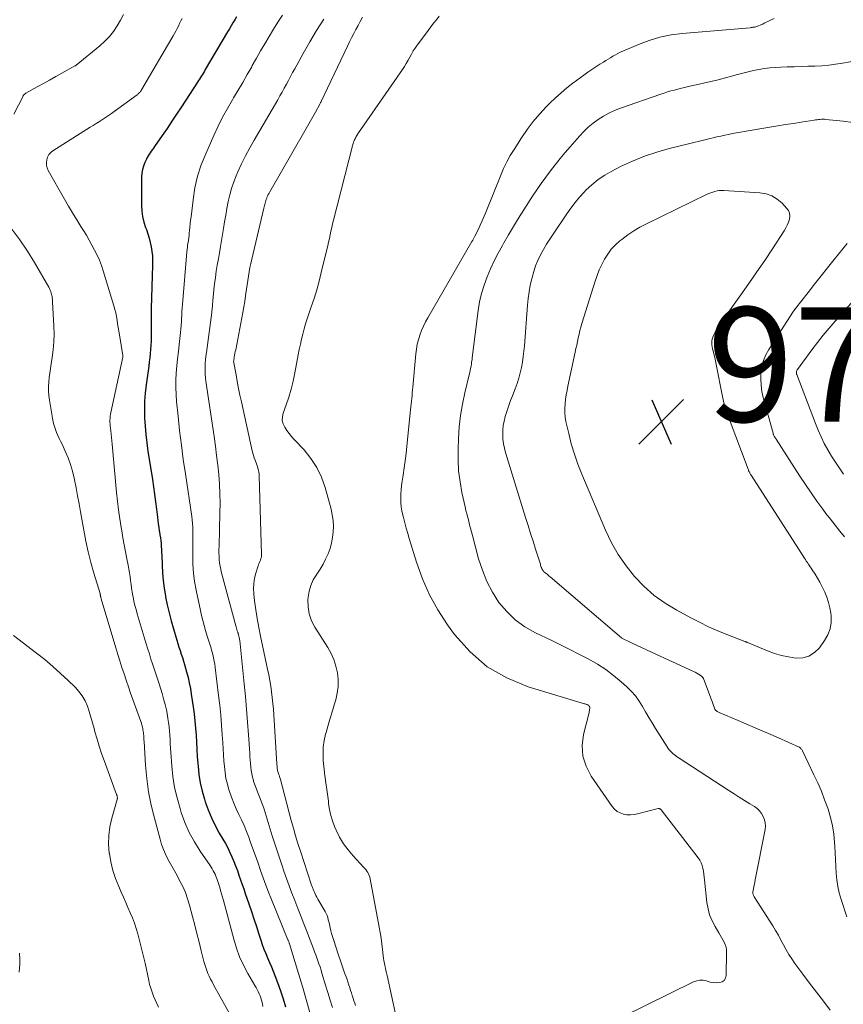
# Model space of a CAD drawing. Units: feet. Extents: x 2025000 to 2030027, y 565000 to 570000.
# Drawn here: x 2025527 to 2025671, y 565249 to 565421 of the extents above; entities that cross this region are included whole.
import ezdxf

# ---------------------------------------------------------------- set-up
doc = ezdxf.new("R2010")
doc.units = ezdxf.units.FT
doc.header["$LTSCALE"] = 100
doc.header["$MEASUREMENT"] = 0
for name, color, linetype, lineweight in [('CONTOUR INDEX', 32, 'Continuous', 25), ('CONTOUR INTERMEDIATE', 40, 'Continuous', 15), ('SPOT ELEVATION', 7, 'Continuous', 15)]:
    doc.layers.add(name, color=color, linetype=linetype, lineweight=lineweight)
doc.styles.add('slant', font='romans.shx', dxfattribs={"oblique": 14.999978})

# ---------------------------------------------------------------- blocks, each defined once
blk = doc.blocks.new('SPOT')
at = {"layer": 'SPOT ELEVATION', "lineweight": 25}
for p, q in [((-3.95, -3.95), (3.86, 3.85)), ((-1.67, 3.81), (1.74, -3.97))]:
    blk.add_line(p, q, dxfattribs=at)

msp = doc.modelspace()

# ---------------------------------------------------------------- linework, layer by layer
at = {"layer": 'CONTOUR INDEX', "elevation": 980, "flags": 128}
msp.add_lwpolyline([(2025565.11, 565421.97), (2025564.79, 565421.45), (2025564.46, 565420.92), (2025564.14, 565420.4), (2025563.83, 565419.87), (2025563.51, 565419.34), (2025559.62, 565412.71), (2025559.46, 565412.43), (2025559.29, 565412.16), (2025559.12, 565411.88), (2025558.95, 565411.61), (2025558.78, 565411.33), (2025558.61, 565411.06), (2025558.43, 565410.79), (2025558.26, 565410.52), (2025555.44, 565406.19), (2025554.61, 565404.93), (2025553.78, 565403.68), (2025552.93, 565402.43), (2025552.08, 565401.19), (2025550.75, 565399.27), (2025550.56, 565398.99), (2025550.36, 565398.72), (2025550.17, 565398.45), (2025549.98, 565398.17), (2025549.79, 565397.89), (2025549.62, 565397.61), (2025549.46, 565397.32), (2025549.31, 565397.02), (2025549.04, 565396.44), (2025548.8, 565395.84), (2025548.62, 565395.23), (2025548.52, 565394.6), (2025548.48, 565393.95), (2025548.48, 565388.93), (2025548.53, 565387.95), (2025548.66, 565386.99), (2025548.88, 565386.04), (2025549.18, 565385.11), (2025549.32, 565384.76), (2025549.58, 565384), (2025549.81, 565383.24), (2025550, 565382.46), (2025550.16, 565381.68), (2025550.28, 565380.89), (2025550.36, 565380.1), (2025550.39, 565379.3), (2025550.39, 565378.5), (2025550.16, 565370.92), (2025550.14, 565369.97), (2025550.13, 565369.02), (2025550.13, 565368.07), (2025550.14, 565367.12), (2025550.15, 565366.69), (2025550.15, 565365.96), (2025550.14, 565365.22), (2025550.11, 565364.49), (2025550.06, 565363.75), (2025549.99, 565363.02), (2025549.92, 565362.29), (2025549.83, 565361.56), (2025549.74, 565360.83), (2025549.28, 565357.57), (2025549.12, 565356.12), (2025549.01, 565354.67), (2025548.98, 565353.21), (2025549.01, 565351.75), (2025549.11, 565350.3), (2025549.23, 565348.84), (2025549.4, 565347.39), (2025549.6, 565345.94), (2025550.37, 565340.99), (2025550.56, 565339.69), (2025550.75, 565338.4), (2025550.92, 565337.1), (2025551.08, 565335.81), (2025551.24, 565334.42), (2025551.31, 565333.81), (2025551.39, 565333.21), (2025551.48, 565332.61), (2025551.58, 565332.01), (2025551.61, 565331.83), (2025551.69, 565331.32), (2025551.76, 565330.8), (2025551.82, 565330.29), (2025551.88, 565329.77), (2025551.92, 565329.25), (2025551.96, 565328.73), (2025551.99, 565328.21), (2025552.01, 565327.69), (2025552.06, 565326.01), (2025552.13, 565324.66), (2025552.24, 565323.31), (2025552.42, 565321.96), (2025552.64, 565320.62), (2025552.67, 565320.46), (2025552.96, 565319.04), (2025553.28, 565317.63), (2025553.64, 565316.24), (2025554.04, 565314.85), (2025554.63, 565312.88), (2025554.82, 565312.27), (2025555.01, 565311.65), (2025555.21, 565311.04), (2025555.41, 565310.43), (2025555.61, 565309.82), (2025555.8, 565309.2), (2025555.99, 565308.59), (2025556.16, 565307.97), (2025556.35, 565307.3), (2025556.6, 565306.35), (2025556.83, 565305.38), (2025557.01, 565304.41), (2025557.18, 565303.44), (2025557.5, 565301.19), (2025557.66, 565299.96), (2025557.8, 565298.73), (2025557.91, 565297.49), (2025558, 565296.25), (2025558.07, 565295.01), (2025558.15, 565293.77), (2025558.23, 565292.53), (2025558.32, 565291.29), (2025558.36, 565290.82), (2025558.52, 565289.35), (2025558.75, 565287.9), (2025559.08, 565286.46), (2025559.48, 565285.04), (2025559.63, 565284.58), (2025560.13, 565283.17), (2025560.69, 565281.79), (2025561.35, 565280.44), (2025562.07, 565279.12), (2025562.72, 565278.02), (2025563.15, 565277.27), (2025563.55, 565276.51), (2025563.92, 565275.73), (2025564.28, 565274.95), (2025564.29, 565274.93), (2025564.61, 565274.14), (2025564.93, 565273.35), (2025565.23, 565272.55), (2025565.51, 565271.75), (2025565.78, 565270.94), (2025566.06, 565270.14), (2025566.34, 565269.33), (2025566.61, 565268.53), (2025567.24, 565266.72), (2025567.69, 565265.4), (2025568.13, 565264.08), (2025568.56, 565262.76), (2025568.99, 565261.44), (2025569.33, 565260.38), (2025569.6, 565259.59), (2025569.89, 565258.8), (2025570.2, 565258.02), (2025570.53, 565257.26), (2025570.86, 565256.49), (2025571.19, 565255.72), (2025571.5, 565254.94), (2025571.81, 565254.16), (2025572.27, 565252.94), (2025572.77, 565251.53), (2025573.24, 565250.12), (2025573.64, 565248.68)], dxfattribs=at)
at = {"layer": 'CONTOUR INTERMEDIATE', "flags": 128}
for points, elevation in [([(2025545.32, 565422.38), (2025544.81, 565421.35), (2025544.23, 565420.35), (2025543.56, 565419.4), (2025542.84, 565418.5), (2025542.04, 565417.68), (2025541.18, 565416.9), (2025537.04, 565413.49), (2025537.02, 565413.47), (2025537, 565413.46), (2025536.99, 565413.45), (2025536.97, 565413.44), (2025536.89, 565413.39), (2025536.87, 565413.38), (2025536.85, 565413.37), (2025536.83, 565413.36), (2025536.81, 565413.35), (2025534.54, 565412.08), (2025533.46, 565411.49), (2025532.39, 565410.89), (2025531.31, 565410.29), (2025530.23, 565409.7), (2025528.24, 565408.6), (2025528.16, 565408.55), (2025528.09, 565408.5), (2025528.02, 565408.44), (2025527.95, 565408.37), (2025527.89, 565408.3), (2025527.84, 565408.23), (2025527.79, 565408.16), (2025527.74, 565408.08), (2025526.13, 565404.92)], 988), ([(2025555.56, 565421.67), (2025555.35, 565421.22), (2025555.14, 565420.78), (2025554.93, 565420.33), (2025554.71, 565419.9), (2025554.49, 565419.46), (2025554.25, 565419.03), (2025554.01, 565418.6), (2025548.46, 565409.15), (2025548.39, 565409.03), (2025548.3, 565408.91), (2025548.21, 565408.79), (2025548.12, 565408.68), (2025548.02, 565408.57), (2025547.91, 565408.47), (2025547.8, 565408.38), (2025547.69, 565408.29), (2025543.7, 565405.41), (2025543.19, 565405.05), (2025542.67, 565404.68), (2025542.14, 565404.33), (2025541.62, 565403.98), (2025541.09, 565403.64), (2025540.55, 565403.3), (2025540.02, 565402.96), (2025539.49, 565402.62), (2025532.98, 565398.5), (2025532.6, 565398.18), (2025532.27, 565397.83), (2025532.04, 565397.41), (2025531.88, 565396.95), (2025531.82, 565396.46), (2025531.83, 565395.98), (2025531.95, 565395.51), (2025532.15, 565395.06), (2025535, 565390.03), (2025535.7, 565388.83), (2025536.4, 565387.62), (2025537.13, 565386.43), (2025537.87, 565385.25), (2025538.3, 565384.57), (2025538.82, 565383.72), (2025539.32, 565382.87), (2025539.8, 565382.01), (2025540.27, 565381.13), (2025540.7, 565380.24), (2025541.1, 565379.34), (2025541.45, 565378.42), (2025541.77, 565377.48), (2025543.63, 565371.38), (2025543.81, 565370.76), (2025543.96, 565370.13), (2025544.09, 565369.49), (2025544.2, 565368.86), (2025544.29, 565368.22), (2025544.39, 565367.57), (2025544.49, 565366.93), (2025544.59, 565366.3), (2025545.19, 565362.69), (2025545.19, 565362.67), (2025545.19, 565362.64), (2025545.2, 565362.62), (2025545.2, 565362.6), (2025545.19, 565362.5), (2025545.19, 565362.47), (2025545.19, 565362.45), (2025545.19, 565362.42), (2025545.18, 565362.4), (2025543.11, 565352.73), (2025543.05, 565352.39), (2025543, 565352.04), (2025542.97, 565351.7), (2025542.95, 565351.35), (2025542.95, 565351), (2025542.96, 565350.65), (2025542.98, 565350.31), (2025543.02, 565349.96), (2025543.08, 565349.49), (2025543.16, 565348.91), (2025543.23, 565348.33), (2025543.29, 565347.75), (2025543.34, 565347.16), (2025544.11, 565338.73), (2025544.27, 565337.19), (2025544.45, 565335.66), (2025544.67, 565334.13), (2025544.9, 565332.6), (2025545, 565332.01), (2025545.21, 565330.78), (2025545.43, 565329.55), (2025545.66, 565328.32), (2025545.9, 565327.1), (2025546.13, 565325.99), (2025546.26, 565325.32), (2025546.37, 565324.65), (2025546.47, 565323.97), (2025546.56, 565323.3), (2025546.65, 565322.62), (2025546.74, 565321.95), (2025546.85, 565321.28), (2025546.97, 565320.61), (2025547, 565320.44), (2025547.15, 565319.7), (2025547.32, 565318.95), (2025547.51, 565318.21), (2025547.72, 565317.48), (2025549.3, 565312.2), (2025549.57, 565311.32), (2025549.84, 565310.45), (2025550.12, 565309.57), (2025550.41, 565308.7), (2025550.69, 565307.83), (2025550.98, 565306.96), (2025551.26, 565306.09), (2025551.54, 565305.21), (2025552.06, 565303.56), (2025552.34, 565302.6), (2025552.6, 565301.64), (2025552.82, 565300.66), (2025553, 565299.68), (2025553.09, 565299.19), (2025553.2, 565298.45), (2025553.3, 565297.71), (2025553.37, 565296.96), (2025553.42, 565296.22), (2025553.46, 565295.47), (2025553.5, 565294.72), (2025553.55, 565293.97), (2025553.6, 565293.22), (2025553.76, 565290.9), (2025553.97, 565289), (2025554.26, 565287.11), (2025554.68, 565285.26), (2025555.2, 565283.42), (2025555.42, 565282.72), (2025556.07, 565280.95), (2025556.82, 565279.23), (2025557.73, 565277.57), (2025558.72, 565275.97), (2025560.49, 565273.41), (2025560.67, 565273.12), (2025560.85, 565272.83), (2025561.02, 565272.53), (2025561.18, 565272.22), (2025561.33, 565271.91), (2025561.47, 565271.6), (2025561.59, 565271.28), (2025561.71, 565270.96), (2025561.83, 565270.61), (2025561.94, 565270.28), (2025562.04, 565269.94), (2025562.14, 565269.61), (2025562.3, 565269.09), (2025562.47, 565268.49), (2025562.64, 565267.89), (2025562.81, 565267.29), (2025562.97, 565266.69), (2025564.59, 565260.55), (2025565.07, 565258.99), (2025565.63, 565257.47), (2025566.31, 565255.99), (2025567.07, 565254.55), (2025568.31, 565252.42), (2025568.5, 565252.07), (2025568.7, 565251.72), (2025568.88, 565251.36), (2025569.06, 565251), (2025569.22, 565250.63), (2025569.36, 565250.26), (2025569.47, 565249.88), (2025569.57, 565249.49), (2025569.61, 565249.25), (2025569.7, 565248.74)], 984), ([(2025573.15, 565422.24), (2025572.34, 565421.01), (2025571.56, 565419.77), (2025570.79, 565418.51), (2025570.05, 565417.25), (2025569.3, 565415.98), (2025568.58, 565414.7), (2025567.85, 565413.42), (2025567.75, 565413.22), (2025566.97, 565411.84), (2025566.18, 565410.47), (2025565.38, 565409.11), (2025564.57, 565407.75), (2025564.38, 565407.44), (2025563.5, 565405.92), (2025562.66, 565404.37), (2025561.87, 565402.8), (2025561.12, 565401.21), (2025559.69, 565397.99), (2025558.92, 565396.04), (2025558.27, 565394.05), (2025557.81, 565392.01), (2025557.48, 565389.93), (2025557.13, 565386.95), (2025557.06, 565386.34), (2025557, 565385.73), (2025556.93, 565385.12), (2025556.87, 565384.51), (2025556.83, 565384.13), (2025556.78, 565383.71), (2025556.73, 565383.3), (2025556.67, 565382.89), (2025556.61, 565382.48), (2025556.54, 565382.07), (2025556.49, 565381.66), (2025556.44, 565381.24), (2025556.4, 565380.83), (2025555.62, 565371.62), (2025555.58, 565371.01), (2025555.53, 565370.39), (2025555.5, 565369.78), (2025555.47, 565369.16), (2025555.44, 565368.55), (2025555.4, 565367.93), (2025555.34, 565367.32), (2025555.28, 565366.7), (2025555.04, 565364.61), (2025554.91, 565363.37), (2025554.78, 565362.12), (2025554.66, 565360.86), (2025554.55, 565359.61), (2025554.49, 565358.36), (2025554.46, 565357.11), (2025554.51, 565355.86), (2025554.6, 565354.61), (2025554.87, 565352.06), (2025555.14, 565349.54), (2025555.44, 565347.02), (2025555.78, 565344.5), (2025556.14, 565341.99), (2025557.26, 565334.52), (2025557.34, 565333.9), (2025557.4, 565333.27), (2025557.43, 565332.64), (2025557.44, 565332.01), (2025557.44, 565331.38), (2025557.44, 565330.75), (2025557.43, 565330.12), (2025557.43, 565329.49), (2025557.42, 565327.68), (2025557.46, 565326.15), (2025557.56, 565324.62), (2025557.76, 565323.11), (2025558.03, 565321.6), (2025558.77, 565318.04), (2025558.96, 565317.17), (2025559.17, 565316.3), (2025559.41, 565315.43), (2025559.65, 565314.57), (2025559.96, 565313.57), (2025560.07, 565313.21), (2025560.18, 565312.86), (2025560.29, 565312.51), (2025560.41, 565312.16), (2025560.52, 565311.81), (2025560.63, 565311.45), (2025560.73, 565311.1), (2025560.83, 565310.74), (2025560.93, 565310.34), (2025561.06, 565309.78), (2025561.18, 565309.22), (2025561.27, 565308.65), (2025561.35, 565308.08), (2025561.95, 565303.2), (2025562.14, 565301.48), (2025562.32, 565299.75), (2025562.46, 565298.02), (2025562.58, 565296.29), (2025562.67, 565294.9), (2025562.73, 565293.86), (2025562.8, 565292.82), (2025562.88, 565291.78), (2025562.96, 565290.74), (2025563.08, 565289.7), (2025563.24, 565288.68), (2025563.48, 565287.67), (2025563.76, 565286.67), (2025563.84, 565286.41), (2025564.2, 565285.38), (2025564.59, 565284.36), (2025565.02, 565283.37), (2025565.49, 565282.38), (2025565.97, 565281.4), (2025566.42, 565280.41), (2025566.84, 565279.4), (2025567.23, 565278.39), (2025567.5, 565277.65), (2025567.96, 565276.38), (2025568.41, 565275.11), (2025568.86, 565273.83), (2025569.3, 565272.56), (2025569.75, 565271.28), (2025570.22, 565270.01), (2025570.7, 565268.75), (2025571.2, 565267.49), (2025574.08, 565260.45), (2025574.09, 565260.42), (2025574.1, 565260.4), (2025574.1, 565260.38), (2025574.11, 565260.36), (2025574.15, 565260.28), (2025574.15, 565260.26), (2025574.16, 565260.24), (2025574.17, 565260.22), (2025574.18, 565260.2), (2025574.27, 565259.96), (2025574.27, 565259.94), (2025574.28, 565259.92), (2025574.29, 565259.9), (2025574.29, 565259.88), (2025574.32, 565259.81), (2025574.33, 565259.79), (2025574.34, 565259.77), (2025574.34, 565259.75), (2025574.35, 565259.73), (2025575.93, 565254.55), (2025576.61, 565252.28), (2025577.28, 565250), (2025577.92, 565247.72)], 976), ([(2025580.34, 565421.51), (2025579.1, 565419.56), (2025577.91, 565417.57), (2025576.76, 565415.56), (2025575.27, 565412.86), (2025574.9, 565412.18), (2025574.53, 565411.5), (2025574.16, 565410.82), (2025573.8, 565410.14), (2025573.43, 565409.45), (2025573.06, 565408.78), (2025572.68, 565408.1), (2025572.3, 565407.43), (2025568.15, 565400.37), (2025567.39, 565399.02), (2025566.65, 565397.64), (2025565.97, 565396.24), (2025565.32, 565394.82), (2025565.03, 565394.15), (2025564.59, 565393.05), (2025564.2, 565391.92), (2025563.9, 565390.77), (2025563.64, 565389.61), (2025563.42, 565388.43), (2025563.21, 565387.25), (2025563.01, 565386.07), (2025562.81, 565384.89), (2025562.47, 565382.83), (2025562.29, 565381.75), (2025562.11, 565380.66), (2025561.92, 565379.58), (2025561.72, 565378.5), (2025561.54, 565377.42), (2025561.38, 565376.34), (2025561.24, 565375.25), (2025561.13, 565374.16), (2025560.95, 565372.27), (2025560.92, 565372.01), (2025560.9, 565371.76), (2025560.88, 565371.5), (2025560.86, 565371.24), (2025560.83, 565370.98), (2025560.81, 565370.72), (2025560.78, 565370.47), (2025560.75, 565370.21), (2025559.81, 565363.2), (2025559.73, 565362.57), (2025559.67, 565361.95), (2025559.63, 565361.32), (2025559.59, 565360.69), (2025559.59, 565360.06), (2025559.61, 565359.43), (2025559.66, 565358.8), (2025559.74, 565358.17), (2025561.16, 565348.49), (2025561.4, 565346.83), (2025561.61, 565345.17), (2025561.8, 565343.51), (2025561.97, 565341.84), (2025562.1, 565340.17), (2025562.18, 565338.5), (2025562.21, 565336.83), (2025562.19, 565335.15), (2025562.03, 565329.34), (2025562.02, 565328.74), (2025562.02, 565328.15), (2025562.04, 565327.56), (2025562.07, 565326.97), (2025562.13, 565326.38), (2025562.21, 565325.8), (2025562.32, 565325.22), (2025562.46, 565324.65), (2025564.96, 565315.4), (2025565.02, 565315.18), (2025565.08, 565314.96), (2025565.15, 565314.73), (2025565.21, 565314.51), (2025565.29, 565314.25), (2025565.32, 565314.16), (2025565.35, 565314.07), (2025565.38, 565313.98), (2025565.41, 565313.89), (2025565.44, 565313.79), (2025565.47, 565313.7), (2025565.49, 565313.61), (2025565.51, 565313.52), (2025565.54, 565313.41), (2025565.57, 565313.26), (2025565.6, 565313.11), (2025565.62, 565312.96), (2025565.64, 565312.81), (2025566.42, 565305.22), (2025566.64, 565302.99), (2025566.84, 565300.77), (2025567.02, 565298.54), (2025567.18, 565296.32), (2025567.39, 565293.07), (2025567.43, 565292.47), (2025567.48, 565291.86), (2025567.52, 565291.26), (2025567.57, 565290.66), (2025567.65, 565290.06), (2025567.74, 565289.46), (2025567.88, 565288.88), (2025568.04, 565288.3), (2025568.08, 565288.19), (2025568.29, 565287.57), (2025568.5, 565286.96), (2025568.74, 565286.35), (2025568.99, 565285.75), (2025569.24, 565285.14), (2025569.48, 565284.53), (2025569.69, 565283.92), (2025569.9, 565283.3), (2025570.8, 565280.4), (2025571.35, 565278.64), (2025571.92, 565276.87), (2025572.5, 565275.12), (2025573.08, 565273.36), (2025573.39, 565272.47), (2025573.84, 565271.17), (2025574.3, 565269.87), (2025574.79, 565268.58), (2025575.28, 565267.29), (2025575.83, 565265.92), (2025576.06, 565265.33), (2025576.3, 565264.73), (2025576.53, 565264.14), (2025576.77, 565263.54), (2025577, 565262.94), (2025577.23, 565262.35), (2025577.46, 565261.75), (2025577.69, 565261.15), (2025578.55, 565258.88), (2025578.75, 565258.35), (2025578.95, 565257.82), (2025579.14, 565257.28), (2025579.33, 565256.75), (2025579.51, 565256.21), (2025579.69, 565255.68), (2025579.87, 565255.13), (2025580.03, 565254.59), (2025580.67, 565252.51), (2025581.07, 565251.19), (2025581.47, 565249.88), (2025581.88, 565248.56)], 972), ([(2025587.12, 565421.86), (2025586.74, 565421.15), (2025586.36, 565420.44), (2025585.97, 565419.72), (2025585.59, 565419.01), (2025585.22, 565418.29), (2025584.86, 565417.57), (2025584.5, 565416.84), (2025581.02, 565409.48), (2025580.82, 565409.05), (2025580.62, 565408.63), (2025580.41, 565408.21), (2025580.21, 565407.78), (2025579.95, 565407.23), (2025579.88, 565407.08), (2025579.8, 565406.93), (2025579.73, 565406.79), (2025579.65, 565406.64), (2025578.9, 565405.29), (2025578.45, 565404.47), (2025577.99, 565403.65), (2025577.53, 565402.84), (2025577.06, 565402.02), (2025570.92, 565391.35), (2025570.79, 565391.1), (2025570.65, 565390.84), (2025570.53, 565390.58), (2025570.41, 565390.32), (2025570.36, 565390.21), (2025570.28, 565390), (2025570.2, 565389.78), (2025570.13, 565389.57), (2025570.07, 565389.35), (2025570.02, 565389.13), (2025569.96, 565388.91), (2025569.91, 565388.69), (2025569.85, 565388.46), (2025567.77, 565379.55), (2025567.6, 565378.81), (2025567.44, 565378.06), (2025567.3, 565377.3), (2025567.16, 565376.55), (2025567.04, 565375.79), (2025566.92, 565375.03), (2025566.81, 565374.27), (2025566.71, 565373.51), (2025566.66, 565373.1), (2025566.52, 565372.14), (2025566.38, 565371.18), (2025566.21, 565370.22), (2025566.03, 565369.26), (2025564.94, 565363.7), (2025564.87, 565363.38), (2025564.81, 565363.06), (2025564.75, 565362.74), (2025564.7, 565362.42), (2025564.59, 565361.81), (2025564.58, 565361.69), (2025565, 565359.29), (2025565.21, 565358.11), (2025565.44, 565356.93), (2025565.68, 565355.75), (2025565.93, 565354.58), (2025567.85, 565345.98), (2025567.95, 565345.57), (2025568.06, 565345.17), (2025568.19, 565344.76), (2025568.33, 565344.37), (2025568.39, 565344.2), (2025568.51, 565343.89), (2025568.62, 565343.57), (2025568.73, 565343.25), (2025568.83, 565342.94), (2025568.92, 565342.61), (2025568.99, 565342.29), (2025569.04, 565341.96), (2025569.06, 565341.63), (2025569.48, 565327.94), (2025569.47, 565327.67), (2025569.43, 565327.4), (2025569.36, 565327.14), (2025569.27, 565326.88), (2025569.16, 565326.63), (2025569.06, 565326.37), (2025568.96, 565326.11), (2025568.87, 565325.85), (2025568.47, 565324.6), (2025568.24, 565323.71), (2025568.09, 565322.81), (2025568.06, 565321.89), (2025568.11, 565320.97), (2025568.25, 565319.73), (2025568.46, 565318.18), (2025568.69, 565316.64), (2025568.97, 565315.1), (2025569.28, 565313.57), (2025570.51, 565307.82), (2025570.71, 565306.83), (2025570.9, 565305.83), (2025571.06, 565304.83), (2025571.21, 565303.83), (2025571.34, 565302.82), (2025571.45, 565301.81), (2025571.54, 565300.8), (2025571.62, 565299.79), (2025572.14, 565291.23), (2025572.15, 565291.07), (2025572.17, 565290.9), (2025572.18, 565290.74), (2025572.19, 565290.57), (2025572.21, 565290.41), (2025572.24, 565290.25), (2025572.28, 565290.09), (2025572.32, 565289.93), (2025572.33, 565289.9), (2025572.39, 565289.73), (2025572.45, 565289.56), (2025572.5, 565289.39), (2025572.56, 565289.22), (2025572.63, 565289.04), (2025572.69, 565288.86), (2025572.74, 565288.69), (2025572.79, 565288.51), (2025574.66, 565281.34), (2025575.03, 565279.99), (2025575.41, 565278.63), (2025575.83, 565277.29), (2025576.26, 565275.95), (2025578.23, 565270.01), (2025578.28, 565269.86), (2025578.33, 565269.72), (2025578.38, 565269.57), (2025578.44, 565269.43), (2025578.49, 565269.29), (2025578.55, 565269.14), (2025578.61, 565269), (2025578.67, 565268.86), (2025578.83, 565268.5), (2025578.98, 565268.19), (2025579.14, 565267.87), (2025579.31, 565267.57), (2025579.48, 565267.26), (2025580.44, 565265.7), (2025580.62, 565265.37), (2025580.79, 565265.03), (2025580.92, 565264.67), (2025581.04, 565264.31), (2025581.14, 565263.95), (2025581.24, 565263.58), (2025581.33, 565263.21), (2025581.41, 565262.83), (2025581.47, 565262.54), (2025581.59, 565262.02), (2025581.72, 565261.51), (2025581.87, 565261), (2025582.03, 565260.49), (2025582.95, 565257.77), (2025583.3, 565256.74), (2025583.65, 565255.71), (2025584, 565254.68), (2025584.36, 565253.65), (2025584.75, 565252.52), (2025584.9, 565252.06), (2025585.05, 565251.59), (2025585.2, 565251.13), (2025585.34, 565250.67), (2025585.37, 565250.56), (2025585.5, 565250.15), (2025585.63, 565249.74), (2025585.77, 565249.33), (2025585.92, 565248.93)], 968), ([(2025600.52, 565422.07), (2025600.06, 565421.43), (2025599.57, 565420.81), (2025599.09, 565420.18), (2025598.61, 565419.55), (2025598.13, 565418.92), (2025596.71, 565417), (2025596.36, 565416.49), (2025596.01, 565415.97), (2025595.7, 565415.43), (2025595.4, 565414.89), (2025595.1, 565414.34), (2025594.79, 565413.8), (2025594.46, 565413.27), (2025594.11, 565412.75), (2025586.44, 565401.65), (2025586.33, 565401.49), (2025586.22, 565401.33), (2025586.12, 565401.17), (2025586.02, 565401), (2025585.93, 565400.84), (2025585.84, 565400.67), (2025585.76, 565400.49), (2025585.69, 565400.32), (2025585.66, 565400.25), (2025585.57, 565400.03), (2025585.5, 565399.81), (2025585.43, 565399.59), (2025585.37, 565399.37), (2025582.06, 565386.37), (2025581.9, 565385.73), (2025581.75, 565385.09), (2025581.61, 565384.45), (2025581.47, 565383.81), (2025581.33, 565383.17), (2025581.19, 565382.53), (2025581.04, 565381.9), (2025580.89, 565381.26), (2025579.92, 565377.19), (2025579.53, 565375.68), (2025579.11, 565374.17), (2025578.64, 565372.68), (2025578.15, 565371.19), (2025577.72, 565369.99), (2025577.43, 565369.11), (2025577.15, 565368.23), (2025576.9, 565367.34), (2025576.67, 565366.44), (2025576.45, 565365.54), (2025576.25, 565364.64), (2025576.06, 565363.73), (2025575.89, 565362.82), (2025575.3, 565359.65), (2025575.01, 565358.22), (2025574.66, 565356.81), (2025574.24, 565355.41), (2025573.78, 565354.03), (2025573.24, 565352.57), (2025573.11, 565351.94), (2025573.09, 565351.33), (2025573.25, 565350.73), (2025573.51, 565350.15), (2025573.9, 565349.58), (2025574.3, 565349.04), (2025574.73, 565348.51), (2025575.19, 565348), (2025576.91, 565346.16), (2025578.11, 565344.67), (2025579.15, 565343.09), (2025579.95, 565341.37), (2025580.59, 565339.56), (2025581.62, 565335.77), (2025581.83, 565334.8), (2025581.98, 565333.82), (2025582.03, 565332.83), (2025582.01, 565331.84), (2025581.9, 565330.85), (2025581.72, 565329.88), (2025581.45, 565328.93), (2025581.12, 565328), (2025581.1, 565327.97), (2025580.68, 565327.05), (2025580.22, 565326.15), (2025579.71, 565325.29), (2025579.15, 565324.44), (2025579.06, 565324.32), (2025578.52, 565323.4), (2025578.08, 565322.45), (2025577.8, 565321.43), (2025577.63, 565320.38), (2025577.59, 565319.95), (2025577.62, 565318.68), (2025577.8, 565317.45), (2025578.21, 565316.28), (2025578.78, 565315.15), (2025581.04, 565311.6), (2025581.63, 565310.55), (2025582.12, 565309.46), (2025582.48, 565308.32), (2025582.75, 565307.15), (2025582.87, 565305.96), (2025582.87, 565304.77), (2025582.71, 565303.6), (2025582.44, 565302.43), (2025582.23, 565301.75), (2025581.85, 565300.49), (2025581.47, 565299.23), (2025581.11, 565297.97), (2025580.75, 565296.71), (2025580.67, 565296.41), (2025580.42, 565295.29), (2025580.26, 565294.16), (2025580.22, 565293.02), (2025580.26, 565291.87), (2025580.32, 565291.2), (2025580.41, 565290.38), (2025580.5, 565289.57), (2025580.61, 565288.75), (2025580.73, 565287.93), (2025580.85, 565287.12), (2025580.96, 565286.31), (2025581.06, 565285.49), (2025581.16, 565284.67), (2025581.2, 565284.24), (2025581.36, 565283.22), (2025581.58, 565282.21), (2025581.88, 565281.23), (2025582.25, 565280.26), (2025582.51, 565279.64), (2025583.12, 565278.42), (2025583.8, 565277.25), (2025584.6, 565276.15), (2025585.48, 565275.11), (2025587.32, 565273.17), (2025587.51, 565272.94), (2025587.7, 565272.71), (2025587.87, 565272.46), (2025588.03, 565272.21), (2025588.17, 565271.95), (2025588.29, 565271.68), (2025588.38, 565271.39), (2025588.45, 565271.1), (2025590.04, 565262.67), (2025590.21, 565261.69), (2025590.37, 565260.71), (2025590.51, 565259.73), (2025590.63, 565258.75), (2025590.76, 565257.65), (2025590.82, 565257.21), (2025590.88, 565256.78), (2025590.96, 565256.35), (2025591.04, 565255.91), (2025591.13, 565255.48), (2025591.22, 565255.06), (2025591.31, 565254.63), (2025591.41, 565254.2), (2025593.71, 565243.71)], 964), ([(2025628.49, 565244.93), (2025645.01, 565253.08), (2025645.58, 565253.27), (2025646.15, 565253.38), (2025646.72, 565253.35), (2025647.31, 565253.23), (2025647.42, 565253.19), (2025647.96, 565253.05), (2025648.5, 565252.95), (2025649.05, 565252.93), (2025649.61, 565252.94), (2025650.06, 565253.1), (2025650.41, 565253.34), (2025650.63, 565253.71), (2025650.75, 565254.17), (2025650.82, 565258.23), (2025650.79, 565258.69), (2025650.72, 565259.15), (2025650.58, 565259.59), (2025650.4, 565260.01), (2025650.18, 565260.43), (2025649.95, 565260.85), (2025649.71, 565261.26), (2025649.47, 565261.67), (2025648.79, 565262.79), (2025648.27, 565263.78), (2025647.85, 565264.81), (2025647.57, 565265.88), (2025647.38, 565266.98), (2025646.97, 565270.91), (2025646.91, 565271.42), (2025646.84, 565271.93), (2025646.77, 565272.44), (2025646.68, 565272.95), (2025646.55, 565273.44), (2025646.38, 565273.91), (2025646.15, 565274.35), (2025645.87, 565274.77), (2025639.37, 565283.17), (2025639.31, 565283.23), (2025639.24, 565283.29), (2025639.17, 565283.33), (2025639.09, 565283.36), (2025639.04, 565283.39), (2025638.98, 565283.4), (2025638.93, 565283.41), (2025638.87, 565283.4), (2025638.82, 565283.39), (2025635.24, 565282.46), (2025634.62, 565282.35), (2025634.01, 565282.3), (2025633.39, 565282.33), (2025632.77, 565282.43), (2025632.19, 565282.64), (2025631.66, 565282.91), (2025631.2, 565283.3), (2025630.8, 565283.77), (2025627.12, 565289.07), (2025626.24, 565290.8), (2025625.67, 565292.59), (2025625.57, 565294.46), (2025625.8, 565296.39), (2025626.7, 565299.96), (2025626.75, 565300.16), (2025626.79, 565300.36), (2025626.83, 565300.56), (2025626.86, 565300.76), (2025626.89, 565300.94), (2025626.89, 565301.05), (2025626.87, 565301.15), (2025626.83, 565301.25), (2025626.77, 565301.34), (2025626.69, 565301.41), (2025626.61, 565301.49), (2025626.52, 565301.54), (2025626.42, 565301.59), (2025626.31, 565301.64), (2025626.2, 565301.68), (2025626.09, 565301.72), (2025625.98, 565301.75), (2025616.1, 565304.72), (2025612.36, 565306.27), (2025608.92, 565308.23), (2025605.93, 565310.83), (2025603.24, 565313.85), (2025602.01, 565315.56), (2025600.32, 565318.15), (2025598.82, 565320.82), (2025597.6, 565323.63), (2025596.56, 565326.54), (2025595.31, 565330.64), (2025595.04, 565331.56), (2025594.77, 565332.49), (2025594.52, 565333.41), (2025594.27, 565334.34), (2025594.17, 565334.76), (2025594.01, 565335.49), (2025593.89, 565336.22), (2025593.83, 565336.96), (2025593.81, 565337.71), (2025593.84, 565338.46), (2025593.89, 565339.2), (2025593.96, 565339.94), (2025594.06, 565340.69), (2025594.23, 565341.74), (2025594.42, 565343.01), (2025594.59, 565344.28), (2025594.75, 565345.55), (2025594.89, 565346.83), (2025595.54, 565353.19), (2025595.59, 565353.68), (2025595.64, 565354.17), (2025595.69, 565354.67), (2025595.74, 565355.16), (2025595.79, 565355.66), (2025595.84, 565356.15), (2025595.89, 565356.65), (2025595.93, 565357.14), (2025596.44, 565362.99), (2025596.55, 565363.82), (2025596.69, 565364.65), (2025596.9, 565365.45), (2025597.14, 565366.25), (2025597.44, 565367.04), (2025597.77, 565367.81), (2025598.14, 565368.56), (2025598.54, 565369.3), (2025606.27, 565382.63), (2025606.4, 565382.87), (2025606.53, 565383.11), (2025606.66, 565383.35), (2025606.78, 565383.59), (2025607.33, 565384.68), (2025607.71, 565385.47), (2025608.08, 565386.27), (2025608.43, 565387.08), (2025608.76, 565387.9), (2025611.3, 565394.23), (2025611.81, 565395.4), (2025612.36, 565396.55), (2025612.98, 565397.67), (2025613.64, 565398.76), (2025614.95, 565400.8), (2025615.95, 565402.24), (2025617, 565403.63), (2025618.13, 565404.96), (2025619.32, 565406.23), (2025619.92, 565406.84), (2025620.87, 565407.76), (2025621.85, 565408.65), (2025622.87, 565409.5), (2025623.91, 565410.32), (2025625.84, 565411.76), (2025626.53, 565412.26), (2025627.23, 565412.75), (2025627.93, 565413.21), (2025628.65, 565413.66), (2025629.27, 565414.04), (2025629.69, 565414.29), (2025630.1, 565414.55), (2025630.52, 565414.8), (2025630.94, 565415.05), (2025631.36, 565415.3), (2025631.79, 565415.53), (2025632.22, 565415.74), (2025632.67, 565415.94), (2025635.43, 565417.12), (2025637.28, 565417.81), (2025639.16, 565418.38), (2025641.09, 565418.77), (2025643.05, 565419.03), (2025654.93, 565420.05), (2025655.09, 565420.07), (2025655.26, 565420.09), (2025655.42, 565420.11), (2025655.59, 565420.13), (2025655.75, 565420.16), (2025655.91, 565420.19), (2025656.07, 565420.24), (2025656.23, 565420.3), (2025656.42, 565420.37), (2025656.67, 565420.47), (2025656.92, 565420.58), (2025657.17, 565420.69), (2025657.41, 565420.81), (2025658.39, 565421.29), (2025659.13, 565421.63)], 964), ([(2025668.96, 565248.12), (2025667.74, 565249.69), (2025666.52, 565251.27), (2025665.32, 565252.85), (2025664.13, 565254.44), (2025662.75, 565256.3), (2025662.2, 565257.08), (2025661.68, 565257.88), (2025661.21, 565258.7), (2025660.76, 565259.54), (2025660.33, 565260.39), (2025659.87, 565261.23), (2025659.39, 565262.05), (2025658.89, 565262.87), (2025655.66, 565267.96), (2025655.6, 565268.06), (2025655.55, 565268.16), (2025655.5, 565268.27), (2025655.45, 565268.38), (2025655.42, 565268.49), (2025655.4, 565268.6), (2025655.4, 565268.72), (2025655.41, 565268.83), (2025655.52, 565269.37), (2025655.6, 565269.76), (2025655.67, 565270.15), (2025655.75, 565270.54), (2025655.82, 565270.92), (2025657.54, 565279.72), (2025657.6, 565280.31), (2025657.58, 565280.89), (2025657.45, 565281.45), (2025657.24, 565282.01), (2025656.93, 565282.52), (2025656.58, 565282.99), (2025656.15, 565283.39), (2025655.67, 565283.74), (2025654.86, 565284.24), (2025653.94, 565284.82), (2025653.03, 565285.4), (2025652.12, 565285.98), (2025651.21, 565286.57), (2025642.35, 565292.34), (2025642.07, 565292.53), (2025641.8, 565292.73), (2025641.54, 565292.94), (2025641.28, 565293.16), (2025641.04, 565293.39), (2025640.81, 565293.63), (2025640.6, 565293.9), (2025640.41, 565294.18), (2025638.38, 565297.42), (2025637.8, 565298.38), (2025637.22, 565299.33), (2025636.65, 565300.3), (2025636.1, 565301.27), (2025635.5, 565302.2), (2025634.86, 565303.1), (2025634.12, 565303.92), (2025633.34, 565304.71), (2025632.4, 565305.55), (2025631.06, 565306.67), (2025629.68, 565307.72), (2025628.22, 565308.66), (2025626.71, 565309.53), (2025626.6, 565309.59), (2025624.99, 565310.43), (2025623.38, 565311.26), (2025621.75, 565312.06), (2025620.12, 565312.84), (2025617.37, 565314.14), (2025615.54, 565315.19), (2025613.84, 565316.4), (2025612.35, 565317.86), (2025611, 565319.48), (2025609.87, 565321.28), (2025608.87, 565323.14), (2025608.09, 565325.11), (2025607.44, 565327.13), (2025606.37, 565331.21), (2025606.21, 565331.84), (2025606.04, 565332.46), (2025605.87, 565333.08), (2025605.7, 565333.7), (2025605.53, 565334.32), (2025605.37, 565334.95), (2025605.22, 565335.57), (2025605.08, 565336.2), (2025604.52, 565338.71), (2025604.18, 565340.59), (2025603.93, 565342.49), (2025603.83, 565344.4), (2025603.83, 565346.32), (2025603.89, 565348.18), (2025604.03, 565350.19), (2025604.25, 565352.18), (2025604.59, 565354.17), (2025605.01, 565356.13), (2025605.8, 565359.32), (2025605.89, 565359.69), (2025605.97, 565360.06), (2025606.04, 565360.43), (2025606.11, 565360.8), (2025606.17, 565361.17), (2025606.22, 565361.55), (2025606.28, 565361.92), (2025606.32, 565362.3), (2025607.35, 565370.58), (2025607.6, 565372.08), (2025607.93, 565373.56), (2025608.39, 565375.01), (2025608.92, 565376.44), (2025609.54, 565377.84), (2025610.18, 565379.23), (2025610.88, 565380.59), (2025611.6, 565381.94), (2025611.79, 565382.28), (2025612.64, 565383.77), (2025613.51, 565385.26), (2025614.41, 565386.73), (2025615.33, 565388.18), (2025616.85, 565390.55), (2025617.6, 565391.68), (2025618.37, 565392.81), (2025619.17, 565393.91), (2025619.99, 565395), (2025620.83, 565396.07), (2025621.69, 565397.13), (2025622.56, 565398.18), (2025623.45, 565399.21), (2025625.07, 565401.06), (2025625.82, 565401.86), (2025626.61, 565402.62), (2025627.46, 565403.32), (2025628.34, 565403.98), (2025629.27, 565404.56), (2025630.23, 565405.1), (2025631.23, 565405.55), (2025632.25, 565405.96), (2025639.29, 565408.41), (2025639.89, 565408.61), (2025640.48, 565408.8), (2025641.08, 565408.97), (2025641.69, 565409.14), (2025642.29, 565409.3), (2025642.9, 565409.45), (2025643.51, 565409.59), (2025644.12, 565409.73), (2025645.48, 565410.02), (2025646.77, 565410.32), (2025648.06, 565410.62), (2025649.34, 565410.95), (2025650.62, 565411.29), (2025652.74, 565411.87), (2025653.67, 565412.11), (2025654.6, 565412.34), (2025655.54, 565412.54), (2025656.48, 565412.74), (2025657.42, 565412.89), (2025658.37, 565413.02), (2025659.32, 565413.1), (2025660.28, 565413.15), (2025661.41, 565413.18), (2025662.62, 565413.22), (2025663.84, 565413.25), (2025665.05, 565413.29), (2025666.26, 565413.32), (2025667.47, 565413.39), (2025668.68, 565413.49), (2025669.88, 565413.64), (2025671.08, 565413.83), (2025673.8, 565414.32)], 968), ([(2025671.87, 565264.44), (2025670.84, 565267.51), (2025670.52, 565268.64), (2025670.25, 565269.78), (2025670.09, 565270.93), (2025669.98, 565272.1), (2025669.92, 565273.28), (2025669.86, 565274.46), (2025669.8, 565275.64), (2025669.73, 565276.82), (2025669.7, 565277.45), (2025669.55, 565278.94), (2025669.32, 565280.4), (2025668.98, 565281.85), (2025668.56, 565283.28), (2025668.5, 565283.45), (2025667.96, 565284.94), (2025667.39, 565286.42), (2025666.76, 565287.88), (2025666.09, 565289.32), (2025664.07, 565293.51), (2025664.01, 565293.61), (2025663.95, 565293.72), (2025663.88, 565293.81), (2025663.81, 565293.91), (2025663.76, 565293.97), (2025663.7, 565294.03), (2025663.64, 565294.08), (2025663.57, 565294.13), (2025663.5, 565294.16), (2025659.91, 565295.75), (2025658.14, 565296.52), (2025656.36, 565297.29), (2025654.59, 565298.05), (2025652.81, 565298.8), (2025649.51, 565300.19), (2025649.38, 565300.25), (2025649.26, 565300.32), (2025649.14, 565300.4), (2025649.03, 565300.49), (2025648.92, 565300.59), (2025648.87, 565300.63), (2025648.83, 565300.69), (2025648.8, 565300.74), (2025648.77, 565300.81), (2025648.55, 565301.41), (2025648.41, 565301.78), (2025648.28, 565302.15), (2025648.14, 565302.52), (2025648, 565302.88), (2025646.84, 565306.01), (2025646.76, 565306.16), (2025646.67, 565306.31), (2025646.56, 565306.43), (2025646.42, 565306.55), (2025646.17, 565306.73), (2025645.89, 565306.92), (2025645.61, 565307.1), (2025645.31, 565307.26), (2025645.01, 565307.41), (2025637.65, 565310.77), (2025636.78, 565311.17), (2025635.91, 565311.58), (2025635.05, 565311.99), (2025634.18, 565312.41), (2025632.5, 565313.24), (2025632.48, 565313.25), (2025632.47, 565313.26), (2025632.45, 565313.27), (2025632.43, 565313.28), (2025619.98, 565323.93), (2025619.8, 565324.09), (2025619.61, 565324.24), (2025619.42, 565324.39), (2025619.23, 565324.54), (2025619.09, 565324.65), (2025618.97, 565324.75), (2025618.86, 565324.85), (2025618.77, 565324.96), (2025618.67, 565325.08), (2025618.59, 565325.21), (2025618.52, 565325.33), (2025618.46, 565325.47), (2025618.41, 565325.61), (2025618.4, 565325.67), (2025618.34, 565325.84), (2025618.29, 565326.01), (2025618.24, 565326.18), (2025618.18, 565326.35), (2025617.4, 565328.78), (2025616.95, 565330.17), (2025616.51, 565331.56), (2025616.08, 565332.95), (2025615.65, 565334.34), (2025612.15, 565345.7), (2025611.95, 565346.47), (2025611.79, 565347.25), (2025611.7, 565348.04), (2025611.65, 565348.84), (2025611.67, 565349.64), (2025611.74, 565350.43), (2025611.89, 565351.21), (2025612.09, 565351.98), (2025612.16, 565352.19), (2025612.44, 565353.06), (2025612.73, 565353.92), (2025613.04, 565354.78), (2025613.36, 565355.64), (2025613.84, 565356.87), (2025614.16, 565357.78), (2025614.46, 565358.7), (2025614.7, 565359.63), (2025614.92, 565360.58), (2025615.09, 565361.53), (2025615.24, 565362.48), (2025615.35, 565363.44), (2025615.44, 565364.4), (2025615.99, 565371.5), (2025616.11, 565372.67), (2025616.27, 565373.83), (2025616.48, 565374.98), (2025616.73, 565376.12), (2025616.79, 565376.34), (2025617.08, 565377.36), (2025617.41, 565378.36), (2025617.82, 565379.33), (2025618.28, 565380.29), (2025618.79, 565381.22), (2025619.31, 565382.14), (2025619.87, 565383.05), (2025620.45, 565383.94), (2025622.87, 565387.5), (2025623.57, 565388.49), (2025624.31, 565389.45), (2025625.09, 565390.37), (2025625.9, 565391.27), (2025626.2, 565391.59), (2025627.23, 565392.57), (2025628.32, 565393.47), (2025629.5, 565394.25), (2025630.73, 565394.96), (2025632.26, 565395.73), (2025634.33, 565396.69), (2025636.44, 565397.56), (2025638.6, 565398.28), (2025640.79, 565398.91), (2025644.17, 565399.75), (2025645.11, 565399.98), (2025646.05, 565400.21), (2025646.99, 565400.43), (2025647.93, 565400.64), (2025648.45, 565400.76), (2025649.13, 565400.92), (2025649.81, 565401.07), (2025650.49, 565401.23), (2025651.17, 565401.38), (2025651.85, 565401.53), (2025652.54, 565401.67), (2025653.22, 565401.79), (2025653.91, 565401.91), (2025658.39, 565402.65), (2025659.76, 565402.87), (2025661.13, 565403.1), (2025662.51, 565403.31), (2025663.88, 565403.53), (2025666.11, 565403.87), (2025666.37, 565403.91), (2025666.63, 565403.95), (2025666.89, 565403.98), (2025667.15, 565404.01), (2025667.41, 565404.03), (2025667.67, 565404.04), (2025667.94, 565404.03), (2025668.2, 565404.01), (2025671.18, 565403.68), (2025672.92, 565403.47)], 972), ([(2025525.79, 565384.77), (2025527.2, 565382.9), (2025528.51, 565380.95), (2025529.75, 565378.94), (2025532.24, 565374.64), (2025532.37, 565374.39), (2025532.49, 565374.13), (2025532.59, 565373.87), (2025532.67, 565373.6), (2025532.74, 565373.36), (2025532.78, 565373.2), (2025532.81, 565373.05), (2025532.84, 565372.89), (2025532.86, 565372.73), (2025532.88, 565372.56), (2025532.9, 565372.4), (2025532.91, 565372.24), (2025532.92, 565372.08), (2025533.14, 565367.79), (2025533.17, 565366.42), (2025533.14, 565365.05), (2025533.01, 565363.69), (2025532.83, 565362.34), (2025532.64, 565361.2), (2025532.52, 565360.41), (2025532.41, 565359.62), (2025532.32, 565358.83), (2025532.25, 565358.04), (2025532.22, 565357.25), (2025532.22, 565356.46), (2025532.28, 565355.67), (2025532.39, 565354.88), (2025532.97, 565351.36), (2025533.09, 565350.81), (2025533.23, 565350.26), (2025533.41, 565349.73), (2025533.62, 565349.21), (2025533.85, 565348.7), (2025534.08, 565348.18), (2025534.32, 565347.67), (2025534.56, 565347.16), (2025535.14, 565345.93), (2025535.62, 565344.79), (2025536.05, 565343.63), (2025536.4, 565342.45), (2025536.68, 565341.24), (2025536.75, 565340.9), (2025537.03, 565339.51), (2025537.29, 565338.12), (2025537.55, 565336.73), (2025537.8, 565335.34), (2025538.37, 565332.1), (2025538.74, 565330.2), (2025539.15, 565328.32), (2025539.63, 565326.45), (2025540.15, 565324.59), (2025541.21, 565321.02), (2025541.23, 565320.95), (2025541.25, 565320.88), (2025541.26, 565320.81), (2025541.28, 565320.74), (2025541.29, 565320.67), (2025541.31, 565320.6), (2025541.32, 565320.53), (2025541.33, 565320.46), (2025541.34, 565320.43), (2025541.35, 565320.35), (2025541.37, 565320.27), (2025541.39, 565320.18), (2025541.42, 565320.1), (2025543.97, 565311.52), (2025544.32, 565310.38), (2025544.67, 565309.24), (2025545.04, 565308.11), (2025545.41, 565306.97), (2025545.79, 565305.85), (2025546.17, 565304.72), (2025546.56, 565303.59), (2025546.96, 565302.47), (2025548.33, 565298.65), (2025548.44, 565298.33), (2025548.53, 565298.01), (2025548.62, 565297.68), (2025548.69, 565297.36), (2025548.72, 565297.2), (2025548.77, 565296.95), (2025548.81, 565296.69), (2025548.83, 565296.44), (2025548.85, 565296.18), (2025548.86, 565295.92), (2025548.88, 565295.67), (2025548.89, 565295.41), (2025548.91, 565295.15), (2025549.18, 565290.97), (2025549.4, 565288.64), (2025549.71, 565286.32), (2025550.16, 565284.02), (2025550.71, 565281.74), (2025551.71, 565278.04), (2025551.98, 565277.14), (2025552.3, 565276.26), (2025552.68, 565275.4), (2025553.09, 565274.56), (2025553.54, 565273.73), (2025554, 565272.9), (2025554.45, 565272.07), (2025554.91, 565271.24), (2025555.13, 565270.83), (2025555.67, 565269.78), (2025556.14, 565268.71), (2025556.53, 565267.6), (2025556.87, 565266.48), (2025557.39, 565264.49), (2025557.78, 565263), (2025558.16, 565261.51), (2025558.53, 565260.02), (2025558.91, 565258.53), (2025559.38, 565256.62), (2025559.53, 565256.09), (2025559.69, 565255.57), (2025559.88, 565255.05), (2025560.09, 565254.54), (2025560.32, 565254.05), (2025560.55, 565253.55), (2025560.8, 565253.06), (2025561.07, 565252.58), (2025564.38, 565246.63)], 988), ([(2025671.9, 565382.31), (2025669.64, 565379.48), (2025668.49, 565378.05), (2025667.35, 565376.61), (2025666.22, 565375.17), (2025665.08, 565373.73), (2025662.88, 565370.91), (2025662.84, 565370.86), (2025662.8, 565370.81), (2025662.76, 565370.77), (2025662.72, 565370.72), (2025662.68, 565370.66), (2025662.66, 565370.64), (2025662.64, 565370.62), (2025662.63, 565370.6), (2025662.61, 565370.58), (2025662.55, 565370.51), (2025662.54, 565370.49), (2025662.52, 565370.47), (2025662.51, 565370.45), (2025662.5, 565370.43), (2025658.19, 565363.74), (2025657.67, 565362.79), (2025657.25, 565361.79), (2025656.98, 565360.75), (2025656.82, 565359.67), (2025656.79, 565358.58), (2025656.84, 565357.49), (2025657, 565356.41), (2025657.24, 565355.33), (2025658.95, 565349.08), (2025658.97, 565349), (2025658.99, 565348.93), (2025659.01, 565348.85), (2025659.04, 565348.78), (2025659.08, 565348.66), (2025659.14, 565348.55), (2025659.26, 565348.37), (2025659.31, 565348.29), (2025659.37, 565348.21), (2025659.42, 565348.13), (2025659.47, 565348.05), (2025663.64, 565341.59), (2025664.62, 565340.12), (2025665.61, 565338.66), (2025666.62, 565337.22), (2025667.66, 565335.79), (2025668.2, 565335.06), (2025668.99, 565334.02), (2025669.8, 565332.98), (2025670.62, 565331.97), (2025671.46, 565330.96)], 972), ([(2025674.03, 565373.39), (2025669.8, 565368.68), (2025668.74, 565367.47), (2025667.71, 565366.23), (2025666.71, 565364.97), (2025665.74, 565363.68), (2025663.22, 565360.25), (2025663.16, 565360.15), (2025663.1, 565360.04), (2025663.06, 565359.92), (2025663.04, 565359.8), (2025663.03, 565359.68), (2025663.03, 565359.56), (2025663.05, 565359.44), (2025663.09, 565359.33), (2025666.34, 565350.78), (2025666.82, 565349.6), (2025667.33, 565348.44), (2025667.9, 565347.3), (2025668.51, 565346.18), (2025669.16, 565345.08), (2025669.84, 565344), (2025670.55, 565342.94), (2025671.28, 565341.9)], 968), ([(2025526.1, 565313.67), (2025530.09, 565310.61), (2025531.53, 565309.46), (2025532.94, 565308.29), (2025534.32, 565307.06), (2025535.66, 565305.8), (2025536.85, 565304.65), (2025537.52, 565303.9), (2025538.11, 565303.11), (2025538.59, 565302.24), (2025538.99, 565301.32), (2025539.32, 565300.36), (2025539.63, 565299.39), (2025539.91, 565298.42), (2025540.18, 565297.44), (2025540.33, 565296.84), (2025540.68, 565295.57), (2025541.06, 565294.3), (2025541.47, 565293.05), (2025541.91, 565291.81), (2025544.12, 565285.88), (2025544.15, 565285.8), (2025544.17, 565285.71), (2025544.19, 565285.63), (2025544.21, 565285.54), (2025544.22, 565285.5), (2025544.23, 565285.43), (2025544.24, 565285.36), (2025544.24, 565285.3), (2025544.24, 565285.23), (2025544.24, 565285.17), (2025544.23, 565285.1), (2025544.22, 565285.04), (2025544.2, 565284.97), (2025543.27, 565281.71), (2025542.93, 565280.2), (2025542.73, 565278.69), (2025542.72, 565277.16), (2025542.83, 565275.62), (2025542.84, 565275.53), (2025543.11, 565274.05), (2025543.46, 565272.58), (2025543.93, 565271.16), (2025544.48, 565269.75), (2025544.91, 565268.77), (2025545.31, 565267.87), (2025545.71, 565266.97), (2025546.1, 565266.07), (2025546.5, 565265.18), (2025546.88, 565264.27), (2025547.23, 565263.35), (2025547.53, 565262.42), (2025547.81, 565261.48), (2025547.93, 565261.04), (2025548.24, 565259.87), (2025548.54, 565258.69), (2025548.82, 565257.51), (2025549.08, 565256.33), (2025549.73, 565253.33), (2025549.89, 565252.64), (2025550.08, 565251.95), (2025550.31, 565251.27), (2025550.55, 565250.59), (2025550.83, 565249.93), (2025551.12, 565249.27), (2025551.43, 565248.63)], 992), ([(2025527.15, 565258.07), (2025527.2, 565256.97), (2025527.19, 565256.24), (2025527.05, 565254.79)], 996)]:
    msp.add_lwpolyline(points, dxfattribs=dict(at, elevation=elevation))
at = {"layer": 'CONTOUR INTERMEDIATE', "elevation": 976, "flags": 128}
msp.add_lwpolyline([(2025630.65, 565381.28), (2025631.36, 565382.03), (2025632.14, 565382.73), (2025632.49, 565383.01), (2025633.51, 565383.77), (2025634.56, 565384.48), (2025635.66, 565385.12), (2025636.78, 565385.72), (2025647.32, 565390.85), (2025647.68, 565391.01), (2025648.04, 565391.16), (2025648.41, 565391.28), (2025648.78, 565391.39), (2025649.16, 565391.48), (2025649.54, 565391.53), (2025649.93, 565391.55), (2025650.32, 565391.55), (2025656.62, 565391.16), (2025657.72, 565390.96), (2025658.74, 565390.62), (2025659.66, 565390.05), (2025660.51, 565389.33), (2025661.32, 565388.47), (2025661.62, 565388.04), (2025661.81, 565387.58), (2025661.86, 565387.08), (2025661.8, 565386.55), (2025661.62, 565386.02), (2025661.42, 565385.5), (2025661.16, 565385), (2025660.88, 565384.51), (2025658.83, 565381.37), (2025657.48, 565379.33), (2025656.12, 565377.31), (2025654.73, 565375.3), (2025653.32, 565373.3), (2025650.27, 565369.02), (2025649.89, 565368.47), (2025649.52, 565367.91), (2025649.18, 565367.34), (2025648.84, 565366.76), (2025648.52, 565366.2), (2025648.38, 565365.89), (2025648.28, 565365.56), (2025648.24, 565365.23), (2025648.23, 565364.89), (2025648.26, 565364.54), (2025648.3, 565364.2), (2025648.37, 565363.86), (2025648.44, 565363.52), (2025648.58, 565362.97), (2025648.73, 565362.36), (2025648.87, 565361.75), (2025649, 565361.13), (2025649.12, 565360.52), (2025649.98, 565356.11), (2025650.09, 565355.53), (2025650.22, 565354.96), (2025650.36, 565354.39), (2025650.51, 565353.83), (2025650.68, 565353.27), (2025650.85, 565352.71), (2025651.04, 565352.15), (2025651.24, 565351.6), (2025654.56, 565342.81), (2025654.62, 565342.67), (2025654.67, 565342.53), (2025654.74, 565342.39), (2025654.8, 565342.25), (2025654.87, 565342.12), (2025654.95, 565341.99), (2025655.02, 565341.86), (2025655.1, 565341.73), (2025664.43, 565327.23), (2025664.6, 565326.98), (2025664.76, 565326.72), (2025664.94, 565326.47), (2025665.11, 565326.22), (2025665.28, 565325.97), (2025665.45, 565325.71), (2025665.62, 565325.46), (2025665.79, 565325.2), (2025666.31, 565324.39), (2025666.73, 565323.72), (2025667.13, 565323.04), (2025667.49, 565322.34), (2025667.84, 565321.63), (2025668, 565321.29), (2025668.37, 565320.39), (2025668.67, 565319.47), (2025668.89, 565318.53), (2025669.05, 565317.57), (2025669.1, 565317.14), (2025669.11, 565315.98), (2025668.94, 565314.87), (2025668.54, 565313.83), (2025667.97, 565312.83), (2025667.04, 565311.55), (2025666.19, 565310.71), (2025665.23, 565310.09), (2025664.14, 565309.8), (2025662.94, 565309.73), (2025661.67, 565309.93), (2025660.41, 565310.19), (2025659.18, 565310.56), (2025657.97, 565311), (2025654.5, 565312.45), (2025654.44, 565312.47), (2025654.38, 565312.5), (2025654.32, 565312.52), (2025654.26, 565312.55), (2025654.2, 565312.57), (2025654.14, 565312.6), (2025654.08, 565312.62), (2025654.02, 565312.64), (2025650.88, 565313.86), (2025649.27, 565314.53), (2025647.67, 565315.23), (2025646.1, 565315.99), (2025644.54, 565316.78), (2025642.1, 565318.09), (2025640.06, 565319.33), (2025638.13, 565320.71), (2025636.36, 565322.29), (2025634.7, 565324.01), (2025633.22, 565325.89), (2025631.87, 565327.85), (2025630.7, 565329.93), (2025629.66, 565332.09), (2025625.48, 565341.9), (2025624.8, 565343.65), (2025624.18, 565345.41), (2025623.65, 565347.2), (2025623.19, 565349.02), (2025622.7, 565351.15), (2025622.57, 565351.91), (2025622.49, 565352.68), (2025622.49, 565353.46), (2025622.55, 565354.24), (2025622.65, 565355.01), (2025622.77, 565355.79), (2025622.91, 565356.56), (2025623.06, 565357.33), (2025624.33, 565363.27), (2025624.46, 565363.9), (2025624.6, 565364.52), (2025624.73, 565365.15), (2025624.87, 565365.78), (2025625.01, 565366.4), (2025625.16, 565367.03), (2025625.33, 565367.64), (2025625.51, 565368.26), (2025627.82, 565375.67), (2025628.16, 565376.67), (2025628.55, 565377.65), (2025628.99, 565378.61), (2025629.47, 565379.55), (2025630.03, 565380.44)], close=True, dxfattribs=at)

# ---------------------------------------------------------------- block references
at = {"layer": 'SPOT ELEVATION'}
msp.add_blockref('SPOT', (2025639.4, 565351.11, 977.61), dxfattribs=at)

# ---------------------------------------------------------------- texts
at = {"layer": 'SPOT ELEVATION', "style": 'slant', "oblique": 15}
msp.add_text('977.6', height=20, dxfattribs=at).set_placement((2025647.4, 565351.11, 977.61))

doc.saveas('drawing.dxf')
